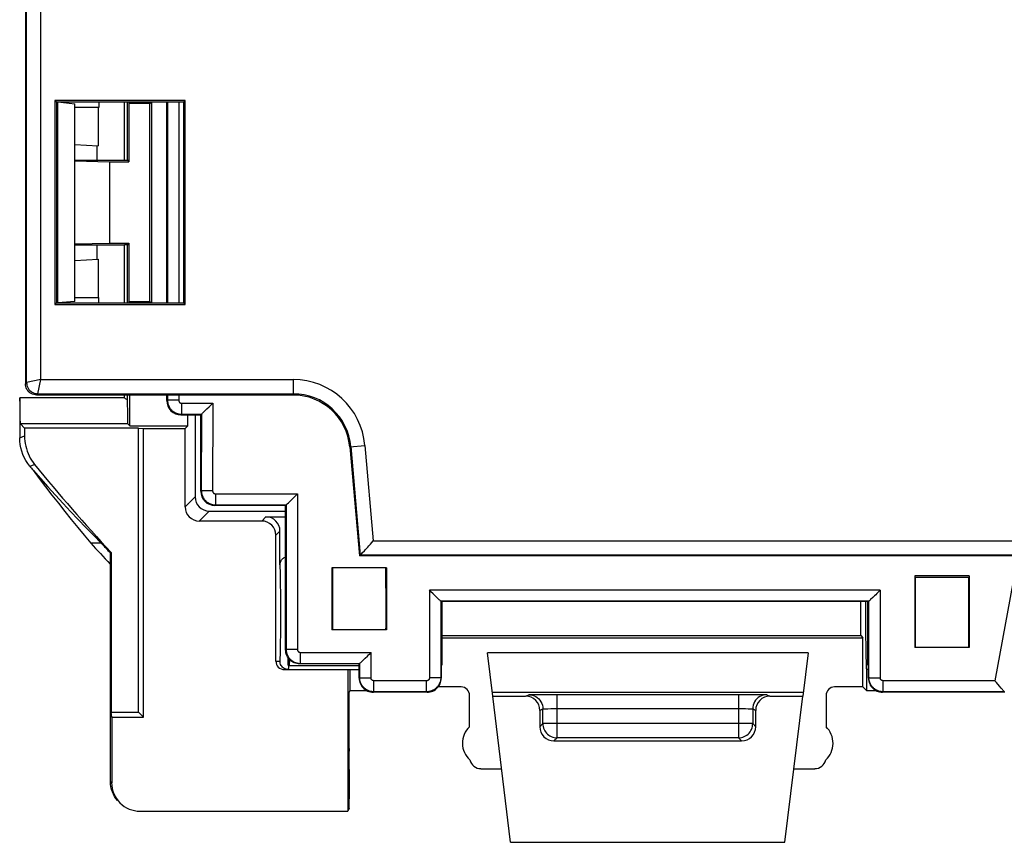
# Model space of a CAD drawing. Units: millimetres. Extents: x 84 to 209, y 79 to 150.
# Drawn here: x 147 to 164, y 79 to 93 of the extents above; entities that cross this region are included whole.
import ezdxf

# ---------------------------------------------------------------- set-up
doc = ezdxf.new("R2010")
doc.units = ezdxf.units.MM
doc.header["$LTSCALE"] = 16.335
doc.layers.get('0').update_dxf_attribs({"linetype": 'CONTINUOUS'})
for name, color, linetype in [('ASSI', 7, 'CONTINUOUS'), ('DRAFT', 7, 'CONTINUOUS'), ('RACCORDO', 7, 'CONTINUOUS')]:
    doc.layers.add(name, color=color, linetype=linetype)

msp = doc.modelspace()

# ---------------------------------------------------------------- linework, layer by layer
at = {"color": 7, "linetype": 'CONTINUOUS'}
msp.add_line((155.433, 78.709), (160.283, 78.709), dxfattribs=at)
at = {"layer": 'ASSI', "color": 7, "linetype": 'CONTINUOUS'}
for p, q in [((148.608, 90.759), (148.608, 91.784)), ((148.608, 88.234), (148.608, 89.259)), ((148.608, 86.559), (146.758, 86.559)), ((148.608, 86.559), (148.608, 86.609)), ((154.708, 80.749), (154.708, 81.303)), ((161.008, 81.303), (161.008, 80.749))]:
    msp.add_line(p, q, dxfattribs=at)
for centre, start, end in [((154.983, 80.459), 133.4325, 227.5828), ((160.733, 80.459), 312.4172, 46.5675)]:
    msp.add_arc(centre, 0.4, start, end, dxfattribs=at)
for centre, major_axis, start_param, end_param in [((154.908, 80.209), (-0.141, -0.141), -0.55694, 0.785246), ((160.808, 80.209), (-0.141, 0.141), 2.356347, 3.698533)]:
    msp.add_ellipse(centre, major_axis=major_axis, ratio=0.999695, start_param=start_param, end_param=end_param, dxfattribs=at)
at = {"layer": 'DRAFT', "color": 7, "linetype": 'CONTINUOUS'}
for p, q in [((147.382, 91.81), (147.408, 91.784)), ((147.382, 91.81), (147.382, 88.208)), ((149.684, 91.81), (147.382, 91.81)), ((147.408, 91.784), (147.408, 88.234)), ((147.408, 91.784), (149.658, 91.784)), ((147.433, 88.234), (147.433, 91.784)), ((147.433, 91.784), (147.733, 91.754)), ((147.733, 88.263), (147.733, 91.754)), ((148.158, 91.784), (148.154, 91.686)), ((148.662, 90.755), (148.662, 91.784)), ((148.7, 91.784), (148.688, 91.759)), ((148.688, 91.759), (148.688, 90.729)), ((149.058, 91.759), (148.688, 91.759)), ((149.083, 91.784), (149.058, 91.759)), ((149.058, 88.259), (149.058, 91.759)), ((149.093, 88.234), (149.093, 91.784)), ((149.684, 91.81), (149.658, 91.784)), ((149.658, 88.234), (149.658, 91.784)), ((149.684, 88.208), (149.684, 91.81)), ((148.154, 91.686), (147.733, 91.689)), ((148.147, 91.686), (148.147, 91.01)), ((147.733, 91.031), (148.147, 91.01)), ((148.125, 90.759), (148.128, 91.01)), ((147.733, 90.759), (148.608, 90.759)), ((147.733, 90.742), (148.343, 90.729)), ((148.343, 90.729), (148.343, 89.289)), ((148.343, 90.729), (148.688, 90.729)), ((148.662, 90.755), (148.688, 90.729)), ((147.733, 89.276), (148.343, 89.289)), ((148.343, 89.289), (148.688, 89.289)), ((148.688, 89.289), (148.662, 89.263)), ((148.688, 89.289), (148.688, 88.259)), ((147.733, 89.259), (148.608, 89.259)), ((148.128, 89.007), (148.125, 89.259)), ((148.662, 88.234), (148.662, 89.263)), ((147.733, 88.987), (148.147, 89.008)), ((148.147, 89.008), (148.147, 88.332)), ((147.382, 88.208), (147.408, 88.234)), ((147.408, 88.234), (149.658, 88.234)), ((147.733, 88.263), (147.433, 88.234)), ((147.733, 88.329), (148.154, 88.332)), ((148.158, 88.234), (148.154, 88.332)), ((148.7, 88.234), (148.688, 88.259)), ((148.688, 88.259), (149.058, 88.259)), ((149.083, 88.234), (149.058, 88.259)), ((149.684, 88.208), (149.658, 88.234)), ((147.382, 88.208), (149.684, 88.208)), ((148.158, 86.609), (151.592, 86.609)), ((148.662, 86.524), (148.662, 86.609)), ((148.705, 86.062), (148.705, 86.609)), ((146.768, 86.299), (146.766, 86.383)), ((146.769, 86.203), (146.768, 86.299)), ((146.77, 86.097), (146.769, 86.203)), ((149.729, 86.062), (149.729, 86.259)), ((146.77, 86.097), (146.844, 86.023)), ((148.67, 86.097), (146.77, 86.097)), ((148.858, 86.023), (146.844, 86.023)), ((148.705, 86.062), (148.67, 86.097)), ((148.705, 86.062), (149.729, 86.062)), ((148.858, 81.009), (148.858, 86.023)), ((148.858, 86.023), (148.946, 86.015)), ((148.946, 80.921), (148.946, 86.015)), ((148.946, 86.015), (149.682, 86.015)), ((149.682, 86.015), (149.729, 86.062)), ((152.591, 85.696), (152.764, 83.766)), ((151.458, 84.259), (151.458, 84.659)), ((148.063, 84.131), (148.199, 83.993)), ((148.199, 83.993), (148.014, 83.993)), ((148.358, 83.822), (148.375, 83.829)), ((148.375, 83.829), (148.375, 81.009)), ((153.24, 83.559), (152.276, 83.559)), ((152.276, 83.559), (152.277, 82.459)), ((153.24, 83.559), (153.239, 82.459)), ((163.54, 83.414), (162.576, 83.414)), ((162.576, 83.414), (162.585, 83.392)), ((162.576, 83.414), (162.577, 82.149)), ((162.585, 83.392), (163.531, 83.392)), ((163.54, 83.414), (163.531, 83.392)), ((163.54, 83.414), (163.539, 82.149)), ((161.758, 82.959), (154.208, 82.959)), ((154.217, 82.959), (154.217, 81.838)), ((161.621, 82.359), (161.621, 82.959)), ((161.749, 81.838), (161.749, 82.959)), ((153.239, 82.459), (152.277, 82.459)), ((154.217, 82.359), (161.621, 82.359)), ((154.217, 82.322), (161.658, 82.322)), ((161.621, 82.359), (161.658, 82.322)), ((161.658, 81.453), (161.658, 82.322)), ((163.539, 82.149), (162.577, 82.149)), ((151.499, 81.972), (151.499, 81.838)), ((151.517, 81.838), (151.499, 81.838)), ((151.517, 81.949), (151.517, 81.838)), ((151.517, 81.838), (151.527, 81.83)), ((151.527, 81.83), (152.758, 81.83)), ((154.208, 81.838), (154.217, 81.838)), ((161.758, 81.838), (161.749, 81.838)), ((152.555, 81.759), (152.758, 81.759)), ((152.555, 81.759), (152.555, 79.259)), ((152.592, 81.759), (152.592, 81.387)), ((161.758, 81.759), (161.724, 81.759)), ((161.724, 81.759), (161.724, 81.387)), ((161.658, 81.453), (161.724, 81.387)), ((152.592, 81.387), (152.578, 81.359)), ((152.592, 81.387), (152.894, 81.387)), ((155.433, 78.709), (155.117, 81.289)), ((160.283, 78.709), (160.599, 81.289)), ((161.724, 81.387), (161.894, 81.387)), ((148.384, 80.921), (148.375, 81.009)), ((148.375, 81.009), (148.858, 81.009)), ((148.384, 80.921), (148.946, 80.921)), ((148.946, 80.921), (148.858, 81.009))]:
    msp.add_line(p, q, dxfattribs=at)
for points in [[(146.766, 86.383), (146.766, 86.42), (146.765, 86.453), (146.764, 86.481), (146.763, 86.505), (146.762, 86.525), (146.761, 86.54), (146.76, 86.551), (146.759, 86.557), (146.758, 86.559)], [(148.608, 86.559), (148.609, 86.558), (148.614, 86.555), (148.621, 86.55), (148.662, 86.524)], [(146.995, 85.28), (147.126, 85.132), (147.258, 84.985), (147.391, 84.839), (147.524, 84.695), (147.658, 84.552), (147.792, 84.41), (147.927, 84.27), (148.063, 84.131)], [(146.995, 85.28), (147.105, 85.133), (147.216, 84.986), (147.328, 84.841), (147.441, 84.697), (147.554, 84.554), (147.668, 84.412), (147.783, 84.271), (147.898, 84.131), (148.014, 83.993)]]:
    msp.add_lwpolyline(points, dxfattribs=at)
msp.add_arc((169.108, 103.259), 28.432, 222.6586, 223.1289, dxfattribs=at)
for centre, major_axis, ratio, start_param, end_param in [((149.108, 90.759), (0.5, 0), 0.017455, -3.141593, -2.672798), ((149.108, 89.259), (0.5, 0), 0.017455, 2.672798, 3.141593), ((148.658, 85.809), (0, 0.75), 0.017455, -1.176799, -0.305959), ((151.592, 85.606), (0, 1.002), 0.999997, -1.481132, 0), ((152.316, 82.759), (-0.001, 1.85), 0.017449, 1.1236, 1.73367), ((153.2, 82.759), (0.001, 1.85), 0.017449, -1.73367, -1.1236), ((162.616, 82.759), (-0.001, 1.85), 0.017449, 1.221756, 1.908921), ((163.5, 82.759), (0.001, 1.85), 0.017449, -1.908921, -1.221756), ((161.724, 82.759), (0, 1), 0.017455, 1.369261, 3.141593), ((151.522, 82.759), (0, 0.975), 0.017453, -2.83405, -2.583376)]:
    msp.add_ellipse(centre, major_axis=major_axis, ratio=ratio, start_param=start_param, end_param=end_param, dxfattribs=at)
at = {"layer": 'RACCORDO', "color": 7, "linetype": 'CONTINUOUS'}
for p, q in [((146.858, 100.759), (146.858, 86.809)), ((149.358, 88.234), (149.358, 91.784)), ((146.758, 86.559), (146.758, 85.855)), ((147.058, 86.609), (148.158, 86.609)), ((149.358, 86.509), (149.358, 86.609)), ((150.02, 86.317), (150.066, 86.363)), ((149.608, 86.259), (149.958, 86.259)), ((149.858, 86.259), (149.858, 84.809)), ((149.958, 86.259), (149.969, 86.27)), ((149.958, 84.909), (149.958, 86.259)), ((146.844, 86.023), (146.844, 85.886)), ((149.682, 84.633), (149.682, 86.015)), ((151.519, 84.716), (151.566, 84.762)), ((151.458, 84.659), (150.208, 84.659)), ((151.458, 84.659), (151.468, 84.669)), ((150.108, 84.559), (151.458, 84.559)), ((151.108, 84.456), (151.458, 84.456)), ((151.035, 84.383), (149.932, 84.383)), ((151.458, 82.109), (151.458, 84.259)), ((151.285, 81.909), (151.285, 84.133)), ((151.358, 83.609), (151.358, 84.206)), ((148.358, 83.822), (148.358, 83.623)), ((152.778, 83.781), (152.764, 83.766)), ((165.039, 83.766), (152.764, 83.766)), ((152.778, 83.781), (152.78, 83.782)), ((148.362, 83.614), (148.358, 83.623)), ((148.362, 79.782), (148.362, 83.614)), ((154.021, 83.141), (153.999, 83.163)), ((154.134, 83.029), (154.083, 83.079)), ((154.171, 82.993), (154.134, 83.029)), ((154.199, 82.968), (154.208, 82.959)), ((154.208, 82.959), (154.208, 81.609)), ((161.767, 82.968), (161.758, 82.959)), ((161.758, 81.609), (161.758, 82.959)), ((152.818, 81.915), (152.864, 81.961)), ((155.117, 81.289), (155.023, 82.053)), ((160.693, 82.053), (160.599, 81.289)), ((152.758, 81.859), (151.708, 81.859)), ((152.767, 81.868), (152.758, 81.859)), ((152.758, 81.609), (152.758, 81.859)), ((151.435, 81.759), (152.555, 81.759)), ((154.558, 81.453), (154.153, 81.453)), ((161.658, 81.453), (161.158, 81.453)), ((164.104, 81.43), (164.072, 81.468)), ((152.578, 80.504), (152.578, 81.359)), ((153.958, 81.359), (153.008, 81.359)), ((155.117, 81.289), (155.7, 81.289)), ((156.01, 81.32), (156.12, 81.32)), ((156.12, 81.32), (156.254, 81.32)), ((156.254, 81.32), (159.547, 81.32)), ((160.016, 81.289), (160.599, 81.289)), ((164.166, 81.359), (162.008, 81.359)), ((164.125, 81.405), (164.104, 81.43)), ((148.384, 80.921), (148.384, 79.759)), ((155.95, 81.039), (155.95, 80.751)), ((159.766, 80.751), (159.766, 81.039)), ((156.2, 80.501), (159.516, 80.501)), ((152.583, 80.157), (152.579, 80.316)), ((152.584, 79.513), (152.584, 79.969)), ((154.908, 80.009), (155.274, 80.009)), ((160.442, 80.009), (160.808, 80.009)), ((148.884, 79.259), (152.555, 79.259)), ((152.582, 79.313), (152.555, 79.259))]:
    msp.add_line(p, q, dxfattribs=at)
at = {"layer": 'RACCORDO', "color": 250, "linetype": 'CONTINUOUS'}
for p, q in [((146.88, 86.831), (146.88, 100.737)), ((147.13, 86.881), (147.13, 100.737)), ((149.371, 91.784), (149.37, 88.234)), ((149.571, 91.784), (149.57, 88.234)), ((146.88, 86.831), (146.858, 86.809)), ((147.13, 86.881), (146.88, 86.831)), ((147.08, 86.631), (147.13, 86.881)), ((147.13, 86.881), (151.592, 86.881)), ((151.592, 86.881), (151.592, 86.631)), ((147.08, 86.631), (147.058, 86.609)), ((147.08, 86.631), (151.592, 86.631)), ((149.358, 86.509), (149.369, 86.52)), ((149.369, 86.609), (149.369, 86.52)), ((149.569, 86.515), (149.518, 86.515)), ((149.569, 86.609), (149.569, 86.515)), ((151.592, 86.609), (151.592, 86.631)), ((149.619, 86.465), (149.619, 86.27)), ((149.619, 86.465), (150.169, 86.465)), ((150.169, 86.465), (150.168, 84.914)), ((149.608, 86.259), (149.619, 86.27)), ((149.619, 86.27), (149.969, 86.27)), ((149.969, 86.27), (149.968, 84.919)), ((146.758, 85.855), (146.844, 85.886)), ((152.591, 85.696), (152.859, 85.72)), ((152.61, 85.698), (152.778, 83.781)), ((152.859, 85.72), (153.007, 84.031)), ((146.936, 85.353), (147.022, 85.382)), ((149.958, 84.909), (149.968, 84.919)), ((149.858, 84.809), (149.682, 84.633)), ((150.168, 84.914), (150.117, 84.914)), ((150.218, 84.864), (150.218, 84.669)), ((150.218, 84.864), (151.668, 84.864)), ((151.668, 84.864), (151.667, 82.113)), ((150.208, 84.659), (150.218, 84.669)), ((150.218, 84.669), (151.468, 84.669)), ((151.468, 84.669), (151.467, 82.118)), ((150.108, 84.559), (149.932, 84.383)), ((151.035, 84.383), (151.108, 84.456)), ((151.285, 84.133), (151.358, 84.206)), ((153.007, 84.031), (165.304, 84.031)), ((165.054, 83.781), (152.778, 83.781)), ((164.4, 83.766), (163.993, 81.562)), ((151.371, 83.126), (151.37, 83.244)), ((151.372, 82.998), (151.371, 83.126)), ((161.967, 83.163), (153.999, 83.163)), ((153.999, 83.163), (153.999, 81.612)), ((161.967, 83.163), (161.967, 81.612)), ((151.373, 82.864), (151.372, 82.998)), ((151.373, 82.727), (151.373, 82.864)), ((161.768, 82.968), (154.199, 82.968)), ((154.199, 82.968), (154.199, 81.618)), ((161.767, 81.618), (161.767, 82.968)), ((151.373, 82.591), (151.373, 82.727)), ((151.372, 82.459), (151.373, 82.591)), ((151.458, 82.109), (151.467, 82.118)), ((151.667, 82.113), (151.616, 82.113)), ((151.717, 82.063), (152.967, 82.063)), ((151.717, 82.063), (151.717, 81.868)), ((152.967, 81.612), (152.967, 82.063)), ((160.693, 82.053), (155.023, 82.053)), ((151.285, 81.909), (151.358, 81.909)), ((151.708, 81.859), (151.717, 81.868)), ((151.717, 81.868), (152.767, 81.868)), ((152.767, 81.618), (152.767, 81.868)), ((152.767, 81.618), (152.758, 81.609)), ((152.868, 81.613), (152.916, 81.613)), ((152.916, 81.613), (152.967, 81.612)), ((154.051, 81.613), (153.999, 81.612)), ((154.098, 81.613), (154.051, 81.613)), ((154.199, 81.618), (154.208, 81.609)), ((161.767, 81.618), (161.758, 81.609)), ((161.868, 81.613), (161.916, 81.613)), ((161.916, 81.613), (161.967, 81.612)), ((153.949, 81.562), (153.017, 81.562)), ((153.017, 81.368), (153.017, 81.562)), ((153.949, 81.368), (153.949, 81.562)), ((163.993, 81.562), (162.017, 81.562)), ((162.017, 81.368), (162.017, 81.562)), ((153.017, 81.368), (153.008, 81.359)), ((153.949, 81.368), (153.017, 81.368)), ((153.949, 81.368), (153.958, 81.359)), ((160.607, 81.353), (155.109, 81.353)), ((155.7, 81.289), (155.754, 81.316)), ((155.786, 81.317), (155.823, 81.318)), ((155.823, 81.318), (155.873, 81.319)), ((155.873, 81.319), (155.932, 81.319)), ((155.932, 81.319), (156.01, 81.32)), ((156.254, 80.555), (156.254, 81.32)), ((159.462, 81.32), (159.462, 80.555)), ((159.704, 81.32), (159.799, 81.319)), ((159.799, 81.319), (159.87, 81.318)), ((159.87, 81.318), (159.904, 81.318)), ((159.962, 81.316), (160.016, 81.289)), ((162.017, 81.368), (162.008, 81.359)), ((164.159, 81.368), (162.017, 81.368)), ((155.95, 81.039), (156.004, 81.066)), ((156.004, 80.805), (156.004, 81.066)), ((156.038, 81.068), (156.063, 81.069)), ((156.063, 81.069), (156.093, 81.069)), ((156.093, 81.069), (156.146, 81.07)), ((156.146, 81.07), (156.208, 81.07)), ((156.208, 81.07), (159.462, 81.07)), ((159.462, 81.07), (159.525, 81.07)), ((159.525, 81.07), (159.583, 81.07)), ((159.583, 81.07), (159.631, 81.069)), ((159.631, 81.069), (159.656, 81.068)), ((159.712, 81.066), (159.766, 81.039)), ((159.712, 81.066), (159.712, 80.805)), ((155.95, 80.751), (156.004, 80.805)), ((159.712, 80.805), (156.004, 80.805)), ((159.766, 80.751), (159.712, 80.805)), ((156.2, 80.501), (156.254, 80.555)), ((159.462, 80.555), (156.254, 80.555)), ((159.516, 80.501), (159.462, 80.555)), ((148.384, 79.759), (148.362, 79.782))]:
    msp.add_line(p, q, dxfattribs=at)
for points in [[(146.88, 86.831), (146.882, 86.805), (146.887, 86.779), (146.895, 86.754), (146.907, 86.731), (146.921, 86.709), (146.939, 86.689), (146.958, 86.672), (146.98, 86.658), (147.003, 86.646), (147.028, 86.638), (147.054, 86.633), (147.08, 86.631)], [(149.369, 86.52), (149.37, 86.503), (149.371, 86.486), (149.374, 86.47), (149.375, 86.464)], [(149.518, 86.515), (149.47, 86.515), (149.448, 86.516), (149.429, 86.516), (149.412, 86.517), (149.397, 86.517), (149.385, 86.518), (149.377, 86.518), (149.371, 86.519), (149.369, 86.52)], [(149.569, 86.515), (149.569, 86.511), (149.569, 86.508), (149.57, 86.505), (149.571, 86.502), (149.572, 86.499), (149.572, 86.496), (149.574, 86.494), (149.575, 86.491), (149.576, 86.489), (149.577, 86.487), (149.579, 86.485), (149.58, 86.483), (149.582, 86.481), (149.583, 86.48), (149.585, 86.478), (149.586, 86.477), (149.587, 86.476), (149.589, 86.475), (149.591, 86.473), (149.592, 86.472), (149.594, 86.471), (149.595, 86.47), (149.597, 86.47), (149.599, 86.469), (149.601, 86.468), (149.602, 86.467), (149.604, 86.467), (149.607, 86.466), (149.609, 86.466), (149.611, 86.465), (149.614, 86.465), (149.616, 86.465), (149.619, 86.465)], [(149.968, 84.919), (149.969, 84.902), (149.971, 84.885), (149.973, 84.869), (149.975, 84.863)], [(150.117, 84.914), (150.069, 84.915), (150.048, 84.915), (150.028, 84.915), (150.011, 84.916), (149.996, 84.916), (149.984, 84.917), (149.976, 84.918), (149.97, 84.918), (149.968, 84.919)], [(150.168, 84.914), (150.168, 84.91), (150.169, 84.907), (150.169, 84.904), (150.17, 84.901), (150.171, 84.898), (150.172, 84.895), (150.173, 84.893), (150.174, 84.89), (150.175, 84.888), (150.177, 84.886), (150.178, 84.884), (150.179, 84.882), (150.181, 84.881), (150.182, 84.879), (150.184, 84.878), (150.185, 84.876), (150.187, 84.875), (150.188, 84.874), (150.19, 84.873), (150.191, 84.872), (150.193, 84.871), (150.195, 84.87), (150.196, 84.869), (150.198, 84.868), (150.2, 84.867), (150.202, 84.867), (150.204, 84.866), (150.206, 84.865), (150.208, 84.865), (150.21, 84.864), (150.213, 84.864), (150.215, 84.864), (150.218, 84.864)], [(151.37, 83.244), (151.37, 83.299), (151.369, 83.35), (151.368, 83.397), (151.367, 83.44), (151.366, 83.479), (151.365, 83.513), (151.364, 83.542), (151.363, 83.566), (151.362, 83.585), (151.36, 83.598), (151.359, 83.606), (151.358, 83.609)], [(151.358, 81.909), (151.359, 81.912), (151.36, 81.92), (151.362, 81.934), (151.363, 81.953), (151.364, 81.977), (151.365, 82.007), (151.366, 82.041), (151.367, 82.08), (151.368, 82.124), (151.369, 82.171), (151.37, 82.223), (151.37, 82.277), (151.371, 82.335), (151.372, 82.459)], [(151.616, 82.113), (151.568, 82.113), (151.546, 82.114), (151.527, 82.114), (151.51, 82.115), (151.495, 82.115), (151.483, 82.116), (151.475, 82.116), (151.469, 82.117), (151.467, 82.118)], [(151.467, 82.118), (151.468, 82.101), (151.469, 82.084), (151.472, 82.068), (151.473, 82.061)], [(151.667, 82.113), (151.667, 82.109), (151.667, 82.106), (151.668, 82.103), (151.669, 82.1), (151.67, 82.097), (151.67, 82.094), (151.672, 82.092), (151.673, 82.089), (151.674, 82.087), (151.675, 82.085), (151.677, 82.083), (151.678, 82.081), (151.68, 82.079), (151.681, 82.078), (151.683, 82.076), (151.684, 82.075), (151.685, 82.074), (151.687, 82.073), (151.689, 82.071), (151.69, 82.07), (151.692, 82.069), (151.693, 82.068), (151.695, 82.068), (151.697, 82.067), (151.699, 82.066), (151.7, 82.065), (151.702, 82.065), (151.705, 82.064), (151.707, 82.064), (151.709, 82.063), (151.712, 82.063), (151.714, 82.063), (151.717, 82.063)], [(151.402, 81.803), (151.389, 81.818), (151.378, 81.834), (151.369, 81.852), (151.363, 81.87), (151.359, 81.889), (151.358, 81.909)], [(151.508, 81.759), (151.488, 81.76), (151.469, 81.764), (151.451, 81.77), (151.433, 81.779), (151.417, 81.79), (151.402, 81.803)], [(151.508, 81.759), (151.509, 81.762), (151.51, 81.772), (151.512, 81.788), (151.513, 81.811), (151.514, 81.838)], [(152.767, 81.618), (152.769, 81.617), (152.774, 81.616), (152.783, 81.616), (152.795, 81.615), (152.809, 81.614), (152.827, 81.614), (152.846, 81.613), (152.868, 81.613)], [(152.771, 81.571), (152.769, 81.581), (152.767, 81.599), (152.767, 81.618)], [(153.017, 81.562), (153.014, 81.562), (153.012, 81.563), (153.009, 81.563), (153.007, 81.563), (153.004, 81.564), (153.002, 81.565), (152.999, 81.565), (152.997, 81.567), (152.994, 81.568), (152.992, 81.569), (152.989, 81.571), (152.987, 81.572), (152.985, 81.574), (152.982, 81.576), (152.98, 81.578), (152.978, 81.58), (152.977, 81.582), (152.975, 81.585), (152.973, 81.587), (152.972, 81.59), (152.971, 81.593), (152.97, 81.595), (152.969, 81.598), (152.968, 81.602), (152.967, 81.605), (152.967, 81.609), (152.967, 81.612)], [(153.999, 81.612), (153.999, 81.61), (153.999, 81.607), (153.999, 81.605), (153.998, 81.602), (153.998, 81.6), (153.997, 81.597), (153.996, 81.595), (153.995, 81.592), (153.994, 81.59), (153.993, 81.587), (153.991, 81.585), (153.99, 81.583), (153.988, 81.58), (153.986, 81.578), (153.984, 81.576), (153.982, 81.574), (153.979, 81.572), (153.977, 81.571), (153.974, 81.569), (153.972, 81.568), (153.969, 81.566), (153.966, 81.565), (153.963, 81.564), (153.96, 81.563), (153.957, 81.563), (153.953, 81.563), (153.949, 81.562)], [(154.199, 81.618), (154.197, 81.617), (154.192, 81.616), (154.183, 81.616), (154.171, 81.615), (154.157, 81.614), (154.14, 81.614), (154.12, 81.613), (154.098, 81.613)], [(154.199, 81.618), (154.199, 81.606), (154.198, 81.593), (154.197, 81.581), (154.195, 81.571)], [(161.767, 81.618), (161.769, 81.617), (161.774, 81.616), (161.783, 81.616), (161.795, 81.615), (161.809, 81.614), (161.827, 81.614), (161.846, 81.613), (161.868, 81.613)], [(161.771, 81.571), (161.769, 81.581), (161.767, 81.599), (161.767, 81.618)], [(162.017, 81.562), (162.014, 81.562), (162.012, 81.563), (162.009, 81.563), (162.007, 81.563), (162.004, 81.564), (162.002, 81.565), (161.999, 81.565), (161.997, 81.567), (161.994, 81.568), (161.992, 81.569), (161.989, 81.571), (161.987, 81.572), (161.985, 81.574), (161.982, 81.576), (161.98, 81.578), (161.978, 81.58), (161.977, 81.582), (161.975, 81.585), (161.973, 81.587), (161.972, 81.59), (161.971, 81.593), (161.97, 81.595), (161.969, 81.598), (161.968, 81.602), (161.967, 81.605), (161.967, 81.609), (161.967, 81.612)], [(155.754, 81.316), (155.757, 81.316), (155.763, 81.317), (155.773, 81.317), (155.786, 81.317)], [(155.754, 81.316), (155.786, 81.314), (155.818, 81.307), (155.849, 81.297), (155.879, 81.282), (155.906, 81.264), (155.931, 81.243), (155.952, 81.218), (155.97, 81.191), (155.985, 81.161), (155.995, 81.13), (156.002, 81.098), (156.004, 81.066)], [(159.962, 81.316), (159.93, 81.314), (159.898, 81.307), (159.867, 81.297), (159.837, 81.282), (159.81, 81.264), (159.786, 81.243), (159.764, 81.218), (159.746, 81.191), (159.731, 81.161), (159.721, 81.13), (159.714, 81.098), (159.712, 81.066)], [(159.904, 81.318), (159.93, 81.317), (159.94, 81.317), (159.949, 81.317), (159.955, 81.316), (159.96, 81.316), (159.962, 81.316)], [(156.004, 81.066), (156.005, 81.066), (156.008, 81.067), (156.013, 81.067), (156.02, 81.067), (156.028, 81.068), (156.038, 81.068)], [(159.656, 81.068), (159.675, 81.068), (159.683, 81.068), (159.69, 81.068), (159.696, 81.067), (159.701, 81.067), (159.706, 81.067), (159.709, 81.066), (159.711, 81.066), (159.712, 81.066)], [(156.004, 80.805), (156.005, 80.778), (156.009, 80.752), (156.016, 80.727), (156.026, 80.703), (156.038, 80.679), (156.052, 80.657), (156.069, 80.637), (156.087, 80.618), (156.108, 80.602), (156.13, 80.587), (156.153, 80.576), (156.178, 80.566), (156.203, 80.56), (156.228, 80.556), (156.254, 80.555)], [(159.462, 80.555), (159.489, 80.556), (159.515, 80.56), (159.54, 80.567), (159.564, 80.576), (159.588, 80.588), (159.61, 80.603), (159.63, 80.619), (159.649, 80.638), (159.665, 80.659), (159.68, 80.681), (159.691, 80.704), (159.7, 80.729), (159.707, 80.754), (159.711, 80.779), (159.712, 80.805)]]:
    msp.add_lwpolyline(points, dxfattribs=at)
at = {"layer": 'RACCORDO', "color": 7, "linetype": 'CONTINUOUS'}
for points in [[(147.058, 86.609), (147.032, 86.611), (147.006, 86.616), (146.982, 86.624), (146.958, 86.636), (146.936, 86.65), (146.917, 86.667), (146.899, 86.687), (146.885, 86.709), (146.873, 86.733), (146.865, 86.757), (146.86, 86.783), (146.858, 86.809)], [(149.375, 86.464), (149.378, 86.455), (149.382, 86.441), (149.387, 86.427), (149.392, 86.415), (149.398, 86.403), (149.405, 86.391), (149.411, 86.381), (149.418, 86.371), (149.425, 86.362), (149.432, 86.353), (149.44, 86.346), (149.447, 86.338), (149.454, 86.332), (149.462, 86.326), (149.469, 86.32), (149.477, 86.314), (149.485, 86.309), (149.493, 86.304), (149.501, 86.299), (149.509, 86.295), (149.518, 86.291), (149.527, 86.287), (149.537, 86.284), (149.547, 86.281), (149.557, 86.278), (149.568, 86.275), (149.58, 86.273), (149.592, 86.271), (149.605, 86.27), (149.619, 86.27)], [(149.987, 86.286), (150.007, 86.305), (150.02, 86.317)], [(150.066, 86.363), (150.104, 86.4), (150.125, 86.42), (150.146, 86.442), (150.169, 86.465)], [(149.969, 86.27), (149.971, 86.271), (149.974, 86.274), (149.98, 86.279), (149.987, 86.286)], [(146.936, 85.353), (146.9, 85.401), (146.867, 85.452), (146.839, 85.505), (146.814, 85.56), (146.794, 85.617), (146.778, 85.676), (146.767, 85.735), (146.76, 85.795), (146.758, 85.855)], [(146.844, 85.886), (146.845, 85.84), (146.849, 85.795), (146.855, 85.751), (146.864, 85.706), (146.876, 85.662), (146.89, 85.619), (146.906, 85.576), (146.925, 85.535), (146.946, 85.494), (146.969, 85.456), (146.994, 85.418), (147.022, 85.382)], [(149.975, 84.863), (149.977, 84.854), (149.981, 84.84), (149.986, 84.827), (149.992, 84.814), (149.997, 84.802), (150.004, 84.791), (150.011, 84.78), (150.017, 84.77), (150.024, 84.761), (150.032, 84.753), (150.039, 84.745), (150.046, 84.738), (150.054, 84.731), (150.061, 84.725), (150.069, 84.719), (150.076, 84.713), (150.084, 84.708), (150.092, 84.703), (150.1, 84.699), (150.109, 84.694), (150.117, 84.69), (150.126, 84.687), (150.136, 84.683), (150.146, 84.68), (150.156, 84.677), (150.167, 84.674), (150.179, 84.672), (150.192, 84.671), (150.205, 84.669), (150.218, 84.669)], [(151.566, 84.762), (151.603, 84.799), (151.624, 84.82), (151.646, 84.841), (151.668, 84.864)], [(151.468, 84.669), (151.47, 84.67), (151.474, 84.673), (151.479, 84.678), (151.486, 84.685)], [(151.486, 84.685), (151.506, 84.704), (151.519, 84.716)], [(152.849, 83.858), (152.867, 83.878), (152.908, 83.922)], [(152.908, 83.922), (152.931, 83.947), (152.955, 83.974), (152.981, 84.001), (153.007, 84.031)], [(151.358, 83.609), (151.359, 83.625), (151.361, 83.64), (151.365, 83.655), (151.371, 83.67), (151.378, 83.684), (151.387, 83.697), (151.397, 83.71), (151.408, 83.721), (151.42, 83.73), (151.433, 83.739), (151.447, 83.746), (151.458, 83.75)], [(152.78, 83.782), (152.807, 83.812), (152.819, 83.825), (152.849, 83.858)], [(154.083, 83.079), (154.064, 83.098), (154.021, 83.141)], [(161.867, 83.063), (161.834, 83.031), (161.796, 82.995)], [(161.905, 83.101), (161.886, 83.082), (161.867, 83.063)], [(161.967, 83.163), (161.946, 83.142), (161.905, 83.101)], [(154.199, 82.968), (154.197, 82.97), (154.193, 82.973), (154.188, 82.977), (154.181, 82.984), (154.171, 82.993)], [(161.796, 82.995), (161.787, 82.985), (161.779, 82.978), (161.773, 82.973), (161.769, 82.97), (161.768, 82.968)], [(151.506, 81.962), (151.491, 81.984), (151.48, 82.007), (151.47, 82.032), (151.463, 82.057), (151.459, 82.083), (151.458, 82.109)], [(151.473, 82.061), (151.476, 82.053), (151.48, 82.039), (151.485, 82.025), (151.49, 82.013), (151.496, 82.001), (151.503, 81.989), (151.509, 81.979), (151.516, 81.969), (151.523, 81.96), (151.53, 81.951), (151.538, 81.944), (151.545, 81.936), (151.552, 81.93), (151.56, 81.923), (151.567, 81.918), (151.575, 81.912), (151.583, 81.907), (151.591, 81.902), (151.599, 81.897), (151.607, 81.893), (151.616, 81.889), (151.625, 81.885), (151.635, 81.882), (151.645, 81.879), (151.655, 81.876), (151.666, 81.873), (151.678, 81.871), (151.69, 81.869), (151.703, 81.868), (151.717, 81.868)], [(151.631, 81.871), (151.607, 81.88), (151.583, 81.892), (151.561, 81.907), (151.541, 81.923), (151.522, 81.942), (151.506, 81.962)], [(152.864, 81.961), (152.902, 81.998), (152.923, 82.018), (152.944, 82.04), (152.967, 82.063)], [(151.708, 81.859), (151.682, 81.86), (151.656, 81.864), (151.631, 81.871)], [(152.767, 81.868), (152.769, 81.869), (152.772, 81.872), (152.778, 81.877), (152.785, 81.884)], [(152.785, 81.884), (152.805, 81.903), (152.818, 81.915)], [(152.758, 81.609), (152.759, 81.583), (152.763, 81.557), (152.77, 81.532), (152.78, 81.507), (152.791, 81.484)], [(153.017, 81.368), (153.005, 81.368), (152.992, 81.369), (152.98, 81.37), (152.967, 81.373), (152.955, 81.375), (152.942, 81.379), (152.929, 81.383), (152.916, 81.389), (152.904, 81.395), (152.891, 81.401), (152.879, 81.409), (152.868, 81.417), (152.856, 81.426), (152.846, 81.435), (152.835, 81.446), (152.826, 81.456), (152.817, 81.468), (152.808, 81.48), (152.8, 81.492), (152.793, 81.505), (152.787, 81.519), (152.781, 81.533), (152.777, 81.548), (152.772, 81.564), (152.771, 81.571)], [(152.791, 81.484), (152.806, 81.462), (152.822, 81.442), (152.841, 81.423), (152.861, 81.407), (152.883, 81.392), (152.907, 81.38), (152.931, 81.371)], [(154.195, 81.571), (154.194, 81.568), (154.192, 81.556), (154.188, 81.543), (154.184, 81.53), (154.178, 81.517), (154.172, 81.505), (154.166, 81.492), (154.158, 81.48), (154.15, 81.469), (154.141, 81.457), (154.132, 81.446), (154.121, 81.436), (154.111, 81.426), (154.099, 81.417), (154.087, 81.409), (154.075, 81.401), (154.062, 81.394), (154.048, 81.388), (154.034, 81.382), (154.019, 81.377), (154.003, 81.373), (153.986, 81.37), (153.968, 81.368), (153.949, 81.368)], [(154.035, 81.371), (154.06, 81.38), (154.083, 81.392), (154.105, 81.407), (154.125, 81.423), (154.144, 81.442), (154.16, 81.462), (154.175, 81.484)], [(154.175, 81.484), (154.187, 81.507), (154.196, 81.532), (154.203, 81.557), (154.207, 81.583), (154.208, 81.609)], [(161.758, 81.609), (161.759, 81.583), (161.763, 81.557), (161.77, 81.532), (161.78, 81.507), (161.791, 81.484)], [(162.017, 81.368), (162.005, 81.368), (161.992, 81.369), (161.98, 81.37), (161.967, 81.373), (161.955, 81.375), (161.942, 81.379), (161.929, 81.383), (161.916, 81.389), (161.904, 81.395), (161.891, 81.401), (161.879, 81.409), (161.868, 81.417), (161.856, 81.426), (161.846, 81.435), (161.835, 81.446), (161.826, 81.456), (161.817, 81.468), (161.808, 81.48), (161.8, 81.492), (161.793, 81.505), (161.787, 81.519), (161.781, 81.533), (161.777, 81.548), (161.772, 81.564), (161.771, 81.571)], [(161.791, 81.484), (161.806, 81.462), (161.822, 81.442), (161.841, 81.423), (161.861, 81.407), (161.883, 81.392), (161.907, 81.38), (161.931, 81.371)], [(164.072, 81.468), (164.02, 81.53), (163.993, 81.562)], [(152.931, 81.371), (152.956, 81.364), (152.982, 81.36), (153.008, 81.359)], [(153.958, 81.359), (153.984, 81.36), (154.01, 81.364), (154.035, 81.371)], [(159.547, 81.32), (159.666, 81.32), (159.704, 81.32)], [(161.931, 81.371), (161.956, 81.364), (161.982, 81.36), (162.008, 81.359)], [(164.143, 81.384), (164.138, 81.391), (164.132, 81.398), (164.125, 81.405)], [(164.159, 81.368), (164.158, 81.369), (164.155, 81.371), (164.143, 81.384)], [(148.487, 79.45), (148.46, 79.483), (148.436, 79.519), (148.415, 79.558), (148.396, 79.599), (148.381, 79.642), (148.371, 79.687), (148.364, 79.734), (148.362, 79.782)]]:
    msp.add_lwpolyline(points, dxfattribs=at)
at = {"layer": 'RACCORDO', "color": 250, "linetype": 'CONTINUOUS'}
for radius in [1.272, 1.022]:
    msp.add_arc((151.592, 85.609), radius, 5, 90, dxfattribs=at)
at = {"layer": 'RACCORDO', "color": 7, "linetype": 'CONTINUOUS'}
for radius, start, end in [(28.5, 218.9241, 219.1135), (28.414, 218.9868, 223.1428), (28.568, 222.407, 223.4203)]:
    msp.add_arc((169.108, 103.259), radius, start, end, dxfattribs=at)
for centre, major_axis, ratio, start_param, end_param in [((149.608, 86.509), (0.177, 0.177), 0.999695, -3.926839, -2.356347), ((150.169, 86.27), (0.2, 0), 0.017469, 3.097939, 3.124125), ((150.108, 84.809), (0.177, 0.177), 0.999695, 2.356347, 3.926839), ((150.208, 84.909), (0.177, 0.177), 0.999695, -3.926839, -2.356347), ((149.932, 84.633), (0.177, 0.177), 0.999695, 2.356347, 3.926839), ((151.668, 84.669), (0.2, 0), 0.017469, 3.097939, 3.124125), ((151.108, 84.206), (0.177, 0.177), 0.999695, -0.785246, 0.785246), ((151.035, 84.133), (-0.177, -0.177), 0.999695, 2.356347, 3.926839), ((153.999, 82.968), (0.2, 0), 0.017469, 0.017467, 0.043653), ((161.967, 82.968), (0.2, 0), 0.017469, 3.097939, 3.124125), ((151.435, 81.909), (0.15, 0), 0.999848, -3.141593, -1.570796), ((152.967, 81.868), (0.2, 0), 0.017469, 3.097939, 3.124125), ((154.558, 81.303), (0.106, 0.106), 0.999695, -0.785246, 0.785246), ((161.158, 81.303), (-0.106, 0.106), 0.999695, -0.785246, 0.785246), ((155.7, 81.039), (-0.224, -0.112), 0.99981, 2.678052, 4.248696), ((160.016, 81.039), (-0.224, 0.112), 0.99981, -1.107103, 0.463541), ((156.2, 80.751), (0.177, 0.177), 0.999695, 2.356347, 3.926839), ((159.516, 80.751), (-0.177, 0.177), 0.999695, -3.926839, -2.356347), ((152.579, 80.504), (0, 0.2), 0.008727, -4.712389, -3.490659), ((152.582, 79.969), (0, 0.2), 0.008727, -1.570796, -0.349066), ((148.884, 79.759), (0.354, -0.354), 0.999695, -2.356347, -0.785246), ((152.582, 79.513), (0, 0.2), 0.008727, -3.124139, -1.570796)]:
    msp.add_ellipse(centre, major_axis=major_axis, ratio=ratio, start_param=start_param, end_param=end_param, dxfattribs=at)

doc.saveas('drawing.dxf')
